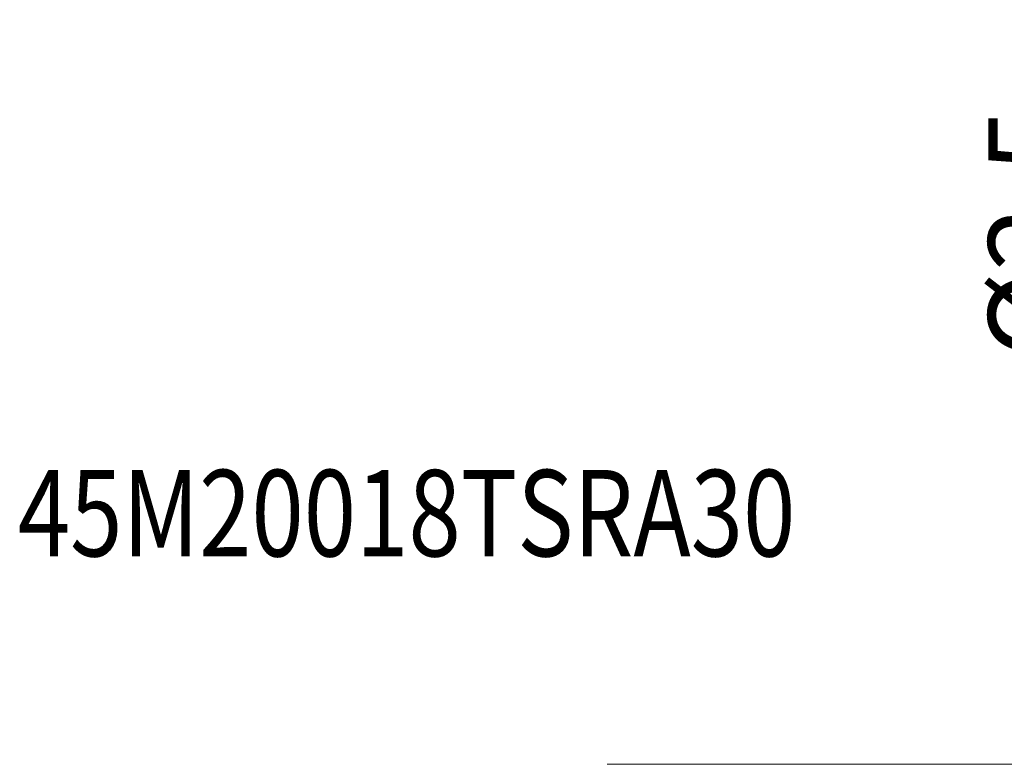
# Model space of a CAD drawing. Units: millimetres. Extents: x -43 to 65, y -40 to 49.
# Drawn here: x -12 to 27, y -40 to -10 of the extents above; entities that cross this region are included whole.
import ezdxf

# ---------------------------------------------------------------- set-up
doc = ezdxf.new("R2010")
doc.units = ezdxf.units.MM
doc.header["$PDMODE"] = 3
doc.layers.get('0').update_dxf_attribs({"linetype": 'CONTINUOUS'})
doc.layers.get('DEFPOINTS').update_dxf_attribs({"linetype": 'CONTINUOUS', "lineweight": 25})
for name, color, linetype, lineweight in [('2', 7, 'CONTINUOUS', 25), ('INFTOTAL', 9, 'CONTINUOUS', 18), ('SKVIEW63', 5, 'CONTINUOUS', 35)]:
    doc.layers.add(name, color=color, linetype=linetype, lineweight=lineweight)
doc.styles.add('BMG_Text', font='monos.ttf', dxfattribs={"height": 3.5})
doc.styles.get("Standard").update_dxf_attribs({"font": 'monos.ttf'})
doc.dimstyles.new('DIAMETER', dxfattribs={"dimtxt": 3.5, "dimasz": 2.5, "dimexe": 1.25, "dimexo": 0, "dimtad": 1, "dimdsep": 46, "dimtxsty": 'STANDARD', "dimblk2": 'NONE', "dimsah": 1, "dimcen": 0, "dimse2": 1, "dimazin": 2, "dimtfac": 1, "dimtofl": 0, "dimtmove": 0, "dimatfit": 3, "dimfxl": 1, "dimarcsym": 0})

# ---------------------------------------------------------------- blocks, each defined once
blk = doc.blocks.new('*D5')
at = {"layer": '2', "color": 0, "lineweight": -2}
for p, q in [((31.437, 3.737), (31.437, 6.237)), ((24.365, 1.237), (32.687, 1.237)), ((31.437, 1.237), (31.437, -1.263)), ((24.365, -1.263), (32.687, -1.263)), ((31.437, -3.763), (31.437, -25.429))]:
    blk.add_line(p, q, dxfattribs=at)
at = {"layer": '2', "color": 0}
for points in [[(31.02, 3.737), (31.854, 3.737), (31.437, 1.237)], [(31.02, -3.763), (31.854, -3.763), (31.437, -1.263)]]:
    blk.add_solid(points, dxfattribs=at)
at = {"layer": 'DEFPOINTS', "color": 0}
for p in [(24.365, 1.237), (24.365, -1.263), (31.437, -1.263)]:
    blk.add_point(p, dxfattribs=at)
at = {"layer": '2', "color": 0, "insert": (28.949, -18.97), "char_height": 3.5, "attachment_point": 5, "rotation": 90}
blk.add_mtext('%%c2.5', dxfattribs=at)
blk = doc.blocks.new('Name')
at = {"layer": 'SKVIEW63', "style": 'BMG_Text', "width": 0.8, "flags": 4}
blk.add_attdef('NAME', (0.091, 0.047), '', height=3.5, dxfattribs=at)

msp = doc.modelspace()

# ---------------------------------------------------------------- linework, layer by layer
at = {"layer": 'INFTOTAL'}
msp.add_line((65.197768, -40.482032), (11.311623, -40.482032), dxfattribs=at)

# ---------------------------------------------------------------- block references
ref = msp.add_blockref('Name', (-12.652805, -32.103398))
ref.add_attrib('NAME', '45M20018TSRA30', (-12.562297, -32.055922), dxfattribs={"layer": 'SKVIEW63', "height": 3.5, "style": 'BMG_Text', "width": 0.8})

# ---------------------------------------------------------------- dimensions: what is measured, and where the dimension line sits
at = {"layer": '2'}
dim = msp.add_linear_dim(base=(31.437027, -1.262944), p1=(24.365037, 1.237056), p2=(24.365037, -1.262944), angle=90, text='%%c<>', dimstyle='DIAMETER', override={"dimdec": 1, "dimse2": 0, "dimtofl": 1}, dxfattribs=at)
dim.commit()
dim.dimension.update_dxf_attribs({"geometry": '*D5', "text_midpoint": (31.437027, -18.969726), "dimtype": 160})

doc.saveas('drawing.dxf')
